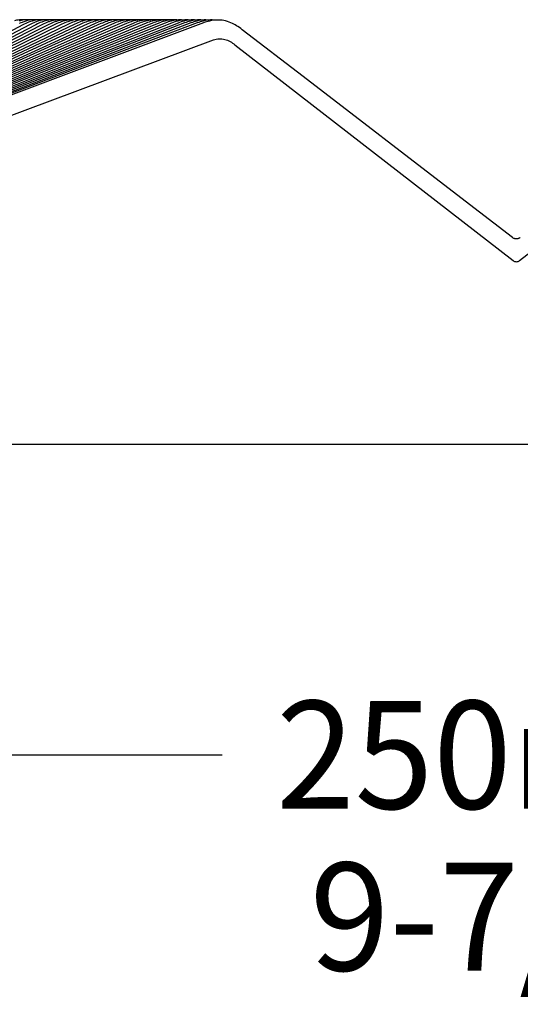
# Paper-space layout 'W112-DRAWING_1' of a CAD drawing. Units: millimetres. Extents: x 0 to 297, y 0 to 210.
# Drawn here: x 197 to 208, y 162 to 185 of the extents above; entities that cross this region are included whole.
import ezdxf
from ezdxf.enums import TextEntityAlignment as Align

# ---------------------------------------------------------------- set-up
doc = ezdxf.new("R2010")
doc.units = ezdxf.units.MM
doc.header["$LTSCALE"] = 16.335
doc.layers.get('0').update_dxf_attribs({"linetype": 'CONTINUOUS'})
doc.layers.add('DTM_AXIS', color=7, linetype='CONTINUOUS')
doc.styles.get("Standard").update_dxf_attribs({"font": 'cgtime.ttf'})
doc.dimstyles.new('DIMSTYLE_1', dxfattribs={"dimtxt": 2.5, "dimasz": 3.5, "dimexe": 1.5, "dimexo": 1, "dimgap": 1.25, "dimtad": 0, "dimtih": 1, "dimtoh": 1, "dimdec": 3, "dimlfac": 2, "dimtxsty": 'STANDARD', "dimblk": '_FILLED', "dimblk1": '_FILLED', "dimblk2": '_FILLED', "dimcen": 0.09, "dimadec": 3, "dimazin": 2, "dimtp": 0.2, "dimtm": 0.2, "dimtfac": 1, "dimtdec": 3, "dimtofl": 0, "dimtmove": 0, "dimatfit": 3, "dimldrblk": '_FILLED', "dimfxl": 1, "dimtolj": 1, "dimarcsym": 0})

# ---------------------------------------------------------------- blocks, each defined once
blk = doc.blocks.new('_FILLED')
at = {"color": 0, "linetype": 'BYBLOCK'}
blk.add_solid([(0, 0), (-1, 0.2143), (-1, -0.2143)], dxfattribs=at)
blk = doc.blocks.new('*D0')
at = {"color": 2, "linetype": 'CONTINUOUS'}
for p, q in [((145.766, 173.734), (145.766, 166.043)), ((270.766, 173.734), (270.766, 166.043)), ((145.766, 167.543), (201.452, 167.543)), ((270.766, 167.543), (215.081, 167.543))]:
    blk.add_line(p, q, dxfattribs=at)
at = {"color": 2, "linetype": 'CONTINUOUS', "xscale": 3.5, "yscale": 3.5, "zscale": 3.5, "rotation": 180}
blk.add_blockref('_FILLED', (145.766, 167.543), dxfattribs=at)
at = {"color": 2, "linetype": 'CONTINUOUS', "xscale": 3.5, "yscale": 3.5, "zscale": 3.5}
blk.add_blockref('_FILLED', (270.766, 167.543), dxfattribs=at)
at = {"color": 2, "linetype": 'CONTINUOUS'}
for s, p, p2 in [('250', (202.702, 166.293), (208.159, 166.293)), ('mm', (208.159, 166.293), (213.831, 166.293)), ('9-7/8"', (203.48, 162.543), (213.052, 162.543))]:
    blk.add_text(s, height=2.5, dxfattribs=at).set_placement(p, p2, align=Align.FIT)

psp = doc.layouts.new('W112-DRAWING_1')

# ---------------------------------------------------------------- linework, layer by layer
at = {"color": 7, "linetype": 'CONTINUOUS'}
for p, q in [((196.81631, 184.57593), (196.77203, 184.57397)), ((196.86075, 184.57529), (196.81631, 184.57593)), ((196.90071, 184.57234), (196.86075, 184.57529)), ((196.96668, 184.57615), (196.92253, 184.57445)), ((197.01099, 184.57527), (196.96668, 184.57615)), ((197.04642, 184.57247), (197.01099, 184.57527)), ((197.11707, 184.57633), (197.07304, 184.57489)), ((197.16128, 184.5752), (197.11707, 184.57633)), ((197.19212, 184.5726), (197.16128, 184.5752)), ((197.26749, 184.57646), (197.22355, 184.57527)), ((197.3116, 184.57509), (197.26749, 184.57646)), ((197.33782, 184.57273), (197.3116, 184.57509)), ((197.41791, 184.57654), (197.37405, 184.5756)), ((197.46195, 184.57493), (197.41791, 184.57654)), ((197.48352, 184.57287), (197.46195, 184.57493)), ((197.52455, 184.57589), (197.48077, 184.57266)), ((197.56835, 184.57658), (197.52455, 184.57589)), ((197.61234, 184.57472), (197.56835, 184.57658)), ((197.62976, 184.57296), (197.61234, 184.57472)), ((197.67505, 184.57612), (197.63132, 184.57315)), ((197.7188, 184.57656), (197.67505, 184.57612)), ((197.76275, 184.57446), (197.7188, 184.57656)), ((197.77668, 184.57297), (197.76275, 184.57446)), ((197.82553, 184.5763), (197.78183, 184.57359)), ((197.86926, 184.5765), (197.82553, 184.5763)), ((197.91318, 184.57415), (197.86926, 184.5765)), ((197.92361, 184.57298), (197.91318, 184.57415)), ((197.976, 184.57644), (197.93232, 184.57397)), ((198.01972, 184.57639), (197.976, 184.57644)), ((198.06364, 184.57379), (198.01972, 184.57639)), ((198.07053, 184.57298), (198.06364, 184.57379)), ((198.12645, 184.57652), (198.08277, 184.5743)), ((198.17018, 184.57623), (198.12645, 184.57652)), ((198.21411, 184.57338), (198.17018, 184.57623)), ((198.21745, 184.57297), (198.21411, 184.57338)), ((198.2769, 184.57656), (198.2332, 184.57458)), ((198.32064, 184.57602), (198.2769, 184.57656)), ((198.36461, 184.57292), (198.32064, 184.57602)), ((198.38358, 184.57482), (198.34014, 184.5706)), ((198.42732, 184.57655), (198.38358, 184.57482)), ((198.47111, 184.57576), (198.42732, 184.57655)), ((198.50994, 184.57281), (198.47111, 184.57576)), ((198.53394, 184.575), (198.49045, 184.57102)), ((198.57772, 184.5765), (198.53394, 184.575)), ((198.62157, 184.57546), (198.57772, 184.5765)), ((198.65558, 184.57267), (198.62157, 184.57546)), ((198.68425, 184.57514), (198.6407, 184.57139)), ((198.72811, 184.57639), (198.68425, 184.57514)), ((198.77203, 184.5751), (198.72811, 184.57639)), ((198.80123, 184.57254), (198.77203, 184.5751)), ((198.83453, 184.57522), (198.7909, 184.57171)), ((198.87847, 184.57624), (198.83453, 184.57522)), ((198.92249, 184.5747), (198.87847, 184.57624)), ((198.94687, 184.57242), (198.92249, 184.5747)), ((198.98476, 184.57526), (198.94104, 184.57198)), ((199.0288, 184.57603), (198.98476, 184.57526)), ((199.0479, 184.5667), (199.00519, 184.5588)), ((199.07294, 184.57424), (199.0288, 184.57603)), ((199.09111, 184.5722), (199.0479, 184.5667)), ((199.09251, 184.57229), (199.07294, 184.57424)), ((199.1978, 184.56708), (199.15499, 184.55938)), ((199.22338, 184.57373), (199.17911, 184.57578)), ((199.24113, 184.57236), (199.1978, 184.56708)), ((199.23891, 184.57209), (199.22338, 184.57373)), ((199.34762, 184.56741), (199.3047, 184.55991)), ((199.37381, 184.57317), (199.3294, 184.57548)), ((199.39108, 184.57248), (199.34762, 184.56741)), ((199.38564, 184.57185), (199.37381, 184.57317)), ((199.49735, 184.56768), (199.4543, 184.56038)), ((199.52422, 184.57255), (199.47965, 184.57513)), ((199.54096, 184.57255), (199.49735, 184.56768)), ((199.53237, 184.57159), (199.52422, 184.57255)), ((199.97407, 184.57028), (199.92923, 184.57373)), ((200.10224, 184.56906), (200.06627, 184.56419)), ((200.11509, 184.57019), (200.07889, 184.57316)), ((200.13885, 184.57226), (200.10224, 184.56906)), ((200.25112, 184.57091), (200.2133, 184.57327)), ((200.25104, 184.56898), (200.21492, 184.56424)), ((200.28784, 184.57203), (200.25104, 184.56898)), ((200.26093, 184.5698), (200.25112, 184.57091)), ((200.4008, 184.57011), (200.36273, 184.57269)), ((200.39971, 184.56884), (200.36342, 184.56424)), ((200.43672, 184.57175), (200.39971, 184.56884)), ((200.40678, 184.5694), (200.4008, 184.57011)), ((200.54825, 184.56866), (200.51176, 184.56418)), ((200.58546, 184.57142), (200.54825, 184.56866)), ((200.69663, 184.56841), (200.65995, 184.56406)), ((200.69787, 184.5685), (200.66133, 184.57137)), ((200.73408, 184.57104), (200.69663, 184.56841)), ((200.84485, 184.56812), (200.80796, 184.56389)), ((200.84297, 184.5679), (200.81047, 184.57062)), ((200.95951, 184.56982), (200.92083, 184.57121)), ((200.99289, 184.56777), (200.95578, 184.56366)), ((200.98832, 184.56726), (200.95951, 184.56982)), ((201.10843, 184.56897), (201.06943, 184.57055)), ((201.14137, 184.56741), (201.10393, 184.56344)), ((201.13364, 184.56659), (201.10843, 184.56897)), ((201.25798, 184.56799), (201.21861, 184.56982)), ((201.27891, 184.56589), (201.25798, 184.56799)), ((199.23635, 184.49002), (191.29182, 181.07432)), ((199.38584, 184.49154), (191.3421, 181.07506)), ((199.98252, 184.49676), (191.54273, 181.07767)), ((200.13135, 184.49786), (191.59276, 181.07825)), ((200.28003, 184.49889), (191.64274, 181.0788)), ((200.42856, 184.49984), (191.69266, 181.07931)), ((200.57694, 184.50071), (191.74252, 181.0798)), ((200.72515, 184.5015), (191.79233, 181.08026)), ((200.87319, 184.50222), (191.84207, 181.08068)), ((201.02106, 184.50285), (191.89175, 181.08108)), ((196.79103, 184.55405), (196.74802, 184.54229)), ((196.78281, 184.50046), (196.74938, 184.48528)), ((196.94192, 184.55535), (196.89903, 184.54391)), ((196.93436, 184.50309), (196.90086, 184.48814)), ((197.09275, 184.55658), (197.04998, 184.54545)), ((197.08578, 184.50558), (197.05223, 184.49087)), ((197.24352, 184.55773), (197.20085, 184.5469)), ((197.23709, 184.50794), (197.20347, 184.49346)), ((197.39424, 184.55882), (197.35164, 184.54828)), ((197.38827, 184.51019), (197.3546, 184.49593)), ((197.54489, 184.55984), (197.50237, 184.54957)), ((197.53933, 184.51231), (197.50561, 184.49827)), ((197.69549, 184.56079), (197.65301, 184.5508)), ((197.69027, 184.51433), (197.6565, 184.5005)), ((197.84603, 184.56168), (197.80358, 184.55195)), ((197.84109, 184.51624), (197.80727, 184.50262)), ((197.9965, 184.56251), (197.95408, 184.55303)), ((197.99179, 184.51805), (197.95792, 184.50464)), ((198.14691, 184.56327), (198.10449, 184.55404)), ((198.14237, 184.51976), (198.10846, 184.50654)), ((198.29283, 184.52137), (198.25888, 184.50835)), ((198.44316, 184.52289), (198.40918, 184.51007)), ((198.59337, 184.52433), (198.55936, 184.51169)), ((198.74346, 184.52568), (198.70941, 184.51322)), ((198.89342, 184.52694), (198.85934, 184.51466)), ((199.04325, 184.52812), (199.00915, 184.51602)), ((199.19295, 184.52922), (199.15883, 184.51729)), ((199.34252, 184.53025), (199.30838, 184.51849)), ((199.49195, 184.5312), (199.45779, 184.5196)), ((199.64321, 184.53269), (199.60865, 184.52119)), ((199.79217, 184.53343), (199.75764, 184.52209)), ((199.94098, 184.53409), (199.90649, 184.52291)), ((200.08964, 184.53468), (200.05518, 184.52367)), ((200.23814, 184.5352), (200.20372, 184.52434)), ((200.38648, 184.53565), (200.3521, 184.52495)), ((200.53464, 184.53602), (200.50031, 184.52548)), ((200.68262, 184.53633), (200.64835, 184.52593)), ((200.83042, 184.53657), (200.7962, 184.52631)), ((200.97802, 184.53673), (200.94387, 184.52662)), ((201.69359, 184.48722), (201.65309, 184.50576)), ((201.78456, 184.43622), (201.7536, 184.45492)), ((203.32625, 183.26015), (201.91732, 184.34454)), ((187.47507, 178.96605), (201.25078, 184.10667)), ((201.74645, 183.99763), (208.19103, 178.99563)), ((208.34162, 178.99563), (214.7862, 183.99763)), ((208.30988, 179.50467), (208.29706, 179.5014)), ((270.76633, 174.73401), (145.76633, 174.73401))]:
    psp.add_line(p, q, dxfattribs=at)
for points in [[(196.77203, 184.57397), (196.72774, 184.56941), (196.68367, 184.56229), (196.64012, 184.55269)], [(196.92253, 184.57445), (196.87837, 184.57018), (196.83444, 184.56335), (196.79103, 184.55405)], [(197.07304, 184.57489), (197.029, 184.57088), (196.9852, 184.56434), (196.94192, 184.55535)], [(197.22355, 184.57527), (197.17961, 184.57153), (197.13592, 184.56527), (197.09275, 184.55658)], [(197.37405, 184.5756), (197.33021, 184.57213), (197.2866, 184.56614), (197.24352, 184.55773)], [(197.48077, 184.57266), (197.43724, 184.56695), (197.39424, 184.55882)], [(197.63132, 184.57315), (197.58784, 184.5677), (197.54489, 184.55984)], [(197.78183, 184.57359), (197.73839, 184.56839), (197.69549, 184.56079)], [(197.93232, 184.57397), (197.8889, 184.56902), (197.84603, 184.56168)], [(198.08277, 184.5743), (198.03936, 184.5696), (197.9965, 184.56251)], [(198.2332, 184.57458), (198.18978, 184.57013), (198.14691, 184.56327)], [(198.34014, 184.5706), (198.29725, 184.56398), (198.25482, 184.55499)], [(198.49045, 184.57102), (198.44753, 184.56464), (198.40507, 184.55588)], [(198.6407, 184.57139), (198.59773, 184.56523), (198.55523, 184.5567)], [(198.7909, 184.57171), (198.74786, 184.56578), (198.70531, 184.55746)], [(198.94104, 184.57198), (198.89792, 184.56626), (198.85529, 184.55816)], [(199.17911, 184.57578), (199.13495, 184.57525), (199.09111, 184.5722)], [(199.3294, 184.57548), (199.28509, 184.57519), (199.24113, 184.57236)], [(199.47965, 184.57513), (199.43518, 184.57508), (199.39108, 184.57248)], [(199.62986, 184.57472), (199.58522, 184.57493), (199.54096, 184.57255)], [(199.69076, 184.57257), (199.647, 184.56791), (199.6038, 184.56079)], [(199.67907, 184.57133), (199.67463, 184.57187), (199.62986, 184.57472)], [(199.78005, 184.57427), (199.73521, 184.57472), (199.69076, 184.57257)], [(199.84046, 184.57257), (199.79715, 184.56818), (199.75442, 184.56142)], [(199.8256, 184.57107), (199.82502, 184.57114), (199.78005, 184.57427)], [(199.92923, 184.57373), (199.88459, 184.57448), (199.84046, 184.57257)], [(199.98967, 184.57244), (199.94617, 184.56823), (199.90328, 184.56163)], [(200.07889, 184.57316), (200.03401, 184.57415), (199.98967, 184.57244)], [(200.2133, 184.57327), (200.17593, 184.5737), (200.13885, 184.57226)], [(200.36273, 184.57269), (200.32513, 184.57331), (200.28784, 184.57203)], [(200.51208, 184.57205), (200.47423, 184.57286), (200.43672, 184.57175)], [(200.55261, 184.56898), (200.55041, 184.56925), (200.51208, 184.57205)], [(200.66133, 184.57137), (200.62322, 184.57236), (200.58546, 184.57142)], [(200.81047, 184.57062), (200.77209, 184.57181), (200.73408, 184.57104)], [(200.92083, 184.57121), (200.88254, 184.5706), (200.84485, 184.56812)], [(201.06943, 184.57055), (201.03085, 184.57011), (200.99289, 184.56777)], [(201.21861, 184.56982), (201.17967, 184.56958), (201.14137, 184.56741)], [(201.29034, 184.56704), (201.25248, 184.56322), (201.21535, 184.55763), (201.1793, 184.55038)], [(201.44862, 184.56251), (201.40823, 184.56688), (201.36844, 184.569), (201.32908, 184.56901), (201.29034, 184.56704)], [(198.70941, 184.51322), (198.67522, 184.49959), (198.64094, 184.48479), (187.49482, 179.44567)], [(198.55936, 184.51169), (198.5252, 184.49788), (198.49094, 184.48289), (187.49549, 179.44698)], [(198.85934, 184.51466), (198.82513, 184.50122), (198.79081, 184.4866), (191.1407, 181.07192)], [(199.00915, 184.51602), (198.97491, 184.50275), (198.94057, 184.48831), (191.19112, 181.07275)], [(199.15883, 184.51729), (199.12457, 184.5042), (199.09021, 184.48993), (191.24149, 181.07355)], [(199.60865, 184.52119), (199.57396, 184.5085), (199.53917, 184.49462), (191.39233, 181.07576)], [(199.75764, 184.52209), (199.72298, 184.50957), (199.68821, 184.49586), (191.44251, 181.07643)], [(199.90649, 184.52291), (199.87186, 184.51057), (199.83712, 184.49703), (191.49265, 181.07707)], [(196.90086, 184.48814), (196.86723, 184.47202), (196.83349, 184.45472), (191.55121, 181.6295)], [(197.05223, 184.49087), (197.01853, 184.47498), (196.98473, 184.45791), (191.61894, 181.63114)], [(197.20347, 184.49346), (197.16971, 184.47781), (197.13585, 184.46097), (191.68661, 181.63271)], [(197.3546, 184.49593), (197.32078, 184.4805), (197.28686, 184.46388), (191.75423, 181.63421)], [(197.50561, 184.49827), (197.47174, 184.48306), (197.43777, 184.46667), (191.82179, 181.63566)], [(197.6565, 184.5005), (197.62258, 184.48551), (197.58856, 184.46933), (191.88931, 181.63704)], [(197.80727, 184.50262), (197.7733, 184.48784), (197.73924, 184.47186), (191.95676, 181.63837)], [(197.95792, 184.50464), (197.92392, 184.49005), (197.8898, 184.47429), (192.02417, 181.63965)], [(198.10846, 184.50654), (198.07441, 184.49216), (198.04026, 184.4766), (192.09152, 181.64087)], [(198.25888, 184.50835), (198.22479, 184.49417), (198.1906, 184.4788), (192.15882, 181.64204)], [(198.40918, 184.51007), (198.37505, 184.49607), (198.34083, 184.4809), (192.22606, 181.64316)], [(196.83657, 184.52261), (196.81609, 184.5145), (196.78281, 184.50046)], [(196.89903, 184.54391), (196.85666, 184.53007), (196.83656, 184.52261)], [(196.9882, 184.52484), (196.9677, 184.51688), (196.93436, 184.50309)], [(197.04998, 184.54545), (197.00772, 184.53194), (196.9882, 184.52484)], [(197.13971, 184.52694), (197.11919, 184.51914), (197.08578, 184.50558)], [(197.20085, 184.5469), (197.15869, 184.53371), (197.13971, 184.52694)], [(197.2911, 184.52893), (197.27056, 184.52128), (197.23709, 184.50794)], [(197.35164, 184.54828), (197.30957, 184.53539), (197.2911, 184.52893)], [(197.44236, 184.53081), (197.4218, 184.5233), (197.38827, 184.51019)], [(197.50237, 184.54957), (197.46036, 184.53698), (197.44236, 184.53081)], [(197.59349, 184.53258), (197.57291, 184.52521), (197.53933, 184.51231)], [(197.65301, 184.5508), (197.61106, 184.53848), (197.59349, 184.53258)], [(197.7445, 184.53425), (197.72391, 184.52701), (197.69027, 184.51433)], [(197.80358, 184.55195), (197.76167, 184.5399), (197.7445, 184.53425)], [(197.89539, 184.53582), (197.87478, 184.52871), (197.84109, 184.51624)], [(197.95408, 184.55303), (197.91219, 184.54124), (197.89538, 184.53582)], [(198.04614, 184.53729), (198.02552, 184.53032), (197.99179, 184.51805)], [(198.10449, 184.55404), (198.06262, 184.5425), (198.04614, 184.53729)], [(198.19678, 184.53867), (198.17614, 184.53183), (198.14237, 184.51976)], [(198.25482, 184.55499), (198.21294, 184.54369), (198.19678, 184.53867)], [(198.34728, 184.53997), (198.32664, 184.53325), (198.29283, 184.52137)], [(198.40507, 184.55588), (198.36318, 184.54481), (198.34728, 184.53997)], [(198.49766, 184.54118), (198.47701, 184.53458), (198.44316, 184.52289)], [(198.55523, 184.5567), (198.51331, 184.54586), (198.49766, 184.54118)], [(198.64791, 184.54231), (198.62725, 184.53583), (198.59337, 184.52433)], [(198.70531, 184.55746), (198.66334, 184.54683), (198.64791, 184.54231)], [(198.79803, 184.54336), (198.77737, 184.53699), (198.74346, 184.52568)], [(198.85529, 184.55816), (198.81327, 184.54774), (198.79802, 184.54336)], [(198.94801, 184.54433), (198.92736, 184.53808), (198.89342, 184.52694)], [(199.00519, 184.5588), (198.96309, 184.54859), (198.94801, 184.54433)], [(199.09786, 184.54522), (199.07721, 184.53908), (199.04325, 184.52812)], [(199.15499, 184.55938), (199.11281, 184.54937), (199.09786, 184.54522)], [(199.24758, 184.54605), (199.22694, 184.54002), (199.19295, 184.52922)], [(199.30838, 184.51849), (199.2741, 184.50556), (199.23635, 184.49002)], [(199.3047, 184.55991), (199.26241, 184.55008), (199.24758, 184.54604)], [(199.39715, 184.54679), (199.37652, 184.54087), (199.34252, 184.53025)], [(199.45779, 184.5196), (199.4235, 184.50685), (199.38584, 184.49154)], [(199.4543, 184.56038), (199.41191, 184.55073), (199.39715, 184.54679)], [(199.54658, 184.54747), (199.52597, 184.54166), (199.49195, 184.5312)], [(199.6038, 184.56079), (199.56128, 184.55133), (199.54658, 184.54747)], [(199.69924, 184.54898), (199.67762, 184.54304), (199.64321, 184.53269)], [(199.75442, 184.56142), (199.71239, 184.55233), (199.69924, 184.54898)], [(199.84805, 184.54942), (199.82656, 184.54361), (199.79217, 184.53343)], [(199.90328, 184.56163), (199.86113, 184.5527), (199.84805, 184.54942)], [(199.9967, 184.54979), (199.97535, 184.54411), (199.94098, 184.53409)], [(200.05518, 184.52367), (200.02059, 184.51148), (199.98252, 184.49676)], [(200.06627, 184.56419), (200.03084, 184.5577), (199.9967, 184.54979)], [(200.14519, 184.5501), (200.12397, 184.54455), (200.08964, 184.53468)], [(200.20372, 184.52434), (200.16916, 184.51232), (200.13135, 184.49786)], [(200.21492, 184.56424), (200.17935, 184.55787), (200.14519, 184.5501)], [(200.2935, 184.55034), (200.27243, 184.54491), (200.23814, 184.5352)], [(200.3521, 184.52495), (200.31759, 184.51308), (200.28003, 184.49889)], [(200.36342, 184.56424), (200.3277, 184.55799), (200.2935, 184.55034)], [(200.44163, 184.55052), (200.42073, 184.54521), (200.38648, 184.53565)], [(200.50031, 184.52548), (200.46585, 184.51377), (200.42856, 184.49984)], [(200.51176, 184.56418), (200.4759, 184.55804), (200.44163, 184.55052)], [(200.58958, 184.55063), (200.56884, 184.54544), (200.53464, 184.53602)], [(200.64835, 184.52593), (200.61394, 184.51438), (200.57694, 184.50071)], [(200.65995, 184.56406), (200.62391, 184.55804), (200.58957, 184.55063)], [(200.73732, 184.55067), (200.71677, 184.54561), (200.68262, 184.53633)], [(200.7962, 184.52631), (200.76186, 184.51492), (200.72515, 184.5015)], [(200.80796, 184.56389), (200.77175, 184.55798), (200.73732, 184.55067)], [(200.88487, 184.55064), (200.86451, 184.5457), (200.83042, 184.53657)], [(200.94387, 184.52662), (200.90959, 184.51537), (200.87319, 184.50222)], [(200.95578, 184.56366), (200.91939, 184.55785), (200.88487, 184.55064)], [(201.0322, 184.55055), (201.01205, 184.54573), (200.97802, 184.53673)], [(201.1793, 184.55038), (201.15938, 184.54568), (201.12542, 184.53682), (201.09134, 184.52685), (201.05713, 184.51575), (201.02106, 184.50285)], [(201.10393, 184.56344), (201.06724, 184.55773), (201.0322, 184.55055)], [(201.5303, 184.54689), (201.4894, 184.55585), (201.44862, 184.56251)], [(201.65309, 184.50576), (201.61245, 184.52184), (201.57144, 184.53556), (201.5303, 184.54689)], [(201.7536, 184.45492), (201.73384, 184.46621), (201.69359, 184.48722)], [(201.85064, 184.39296), (201.81751, 184.41523), (201.78456, 184.43622)], [(201.91732, 184.34454), (201.88392, 184.3694), (201.85064, 184.39296)], [(208.17487, 179.52932), (206.98086, 180.44793), (203.32625, 183.26015)], [(208.29723, 179.50143), (208.28435, 179.49929), (208.27133, 179.49829), (208.25828, 179.49842), (208.24528, 179.49969), (208.23245, 179.50208), (208.21987, 179.50558), (208.20764, 179.51016), (208.19586, 179.51578), (208.18461, 179.52241), (208.17487, 179.52931)], [(208.35778, 179.52932), (208.35625, 179.52816), (208.34547, 179.52079), (208.33409, 179.51439), (208.3222, 179.50901), (208.30988, 179.50467)]]:
    psp.add_lwpolyline(points, dxfattribs=at)
for points, knots in [([(201.25078, 184.10667), (201.29218, 184.12211), (201.38016, 184.14149), (201.51405, 184.12594), (201.63763, 184.07435), (201.71148, 184.02478), (201.74645, 183.99763)], [0, 0, 0, 0, 0.24979173, 0.49956841, 0.74967353, 1, 1, 1, 1]), ([(208.19103, 178.99563), (208.21203, 178.97934), (208.26633, 178.9595), (208.32062, 178.97934), (208.34162, 178.99563)], [0, 0, 0, 0, 0.49999704, 1, 1, 1, 1])]:
    psp.add_open_spline(points, degree=3, knots=knots, dxfattribs=at)
at = {"layer": 'DTM_AXIS', "color": 7, "linetype": 'CONTINUOUS'}
for p, q in [((196.77203, 184.57397), (196.75498, 184.57222)), ((196.81631, 184.57593), (196.77203, 184.57397)), ((196.86075, 184.57529), (196.81631, 184.57593)), ((196.90071, 184.57234), (196.86075, 184.57529)), ((196.92253, 184.57445), (196.90071, 184.57234)), ((196.96668, 184.57615), (196.92253, 184.57445)), ((197.01099, 184.57527), (196.96668, 184.57615)), ((197.04642, 184.57247), (197.01099, 184.57527)), ((197.07304, 184.57489), (197.04642, 184.57247)), ((197.11707, 184.57633), (197.07304, 184.57489)), ((197.16128, 184.5752), (197.11707, 184.57633)), ((197.19212, 184.5726), (197.16128, 184.5752)), ((197.22355, 184.57527), (197.19212, 184.5726)), ((197.26749, 184.57646), (197.22355, 184.57527)), ((197.3116, 184.57509), (197.26749, 184.57646)), ((197.33782, 184.57273), (197.3116, 184.57509)), ((197.37405, 184.5756), (197.33782, 184.57273)), ((197.41791, 184.57654), (197.37405, 184.5756)), ((197.46195, 184.57493), (197.41791, 184.57654)), ((197.48352, 184.57287), (197.46195, 184.57493)), ((197.52455, 184.57589), (197.48077, 184.57266)), ((197.56835, 184.57658), (197.52455, 184.57589)), ((197.61234, 184.57472), (197.56835, 184.57658)), ((197.62976, 184.57296), (197.61234, 184.57472)), ((197.67505, 184.57612), (197.63132, 184.57315)), ((197.7188, 184.57656), (197.67505, 184.57612)), ((197.76275, 184.57446), (197.7188, 184.57656)), ((197.77668, 184.57297), (197.76275, 184.57446)), ((197.78183, 184.57359), (197.77668, 184.57297)), ((197.82553, 184.5763), (197.78183, 184.57359)), ((197.86926, 184.5765), (197.82553, 184.5763)), ((197.91318, 184.57415), (197.86926, 184.5765)), ((197.92361, 184.57298), (197.91318, 184.57415)), ((197.93232, 184.57397), (197.92361, 184.57298)), ((197.976, 184.57644), (197.93232, 184.57397)), ((198.01972, 184.57639), (197.976, 184.57644)), ((198.06364, 184.57379), (198.01972, 184.57639)), ((198.07053, 184.57298), (198.06364, 184.57379)), ((198.08277, 184.5743), (198.07053, 184.57298)), ((198.12645, 184.57652), (198.08277, 184.5743)), ((198.17018, 184.57623), (198.12645, 184.57652)), ((198.21411, 184.57338), (198.17018, 184.57623)), ((198.2332, 184.57458), (198.21745, 184.57297)), ((198.2769, 184.57656), (198.2332, 184.57458)), ((198.32064, 184.57602), (198.2769, 184.57656)), ((198.36461, 184.57292), (198.32064, 184.57602)), ((198.38358, 184.57482), (198.36429, 184.57294)), ((198.42732, 184.57655), (198.38358, 184.57482)), ((198.47111, 184.57576), (198.42732, 184.57655)), ((198.50994, 184.57281), (198.47111, 184.57576)), ((198.53394, 184.575), (198.50994, 184.57281)), ((198.57772, 184.5765), (198.53394, 184.575)), ((198.62157, 184.57546), (198.57772, 184.5765)), ((198.65558, 184.57267), (198.62157, 184.57546)), ((198.68425, 184.57514), (198.65558, 184.57267)), ((198.72811, 184.57639), (198.68425, 184.57514)), ((198.77203, 184.5751), (198.72811, 184.57639)), ((198.80123, 184.57254), (198.77203, 184.5751)), ((198.83453, 184.57522), (198.80123, 184.57254)), ((198.87847, 184.57624), (198.83453, 184.57522)), ((198.92249, 184.5747), (198.87847, 184.57624)), ((198.94687, 184.57242), (198.92249, 184.5747)), ((198.98476, 184.57526), (198.94687, 184.57242)), ((199.0288, 184.57603), (198.98476, 184.57526)), ((199.07294, 184.57424), (199.0288, 184.57603)), ((199.09251, 184.57229), (199.07294, 184.57424)), ((199.22338, 184.57373), (199.17911, 184.57578)), ((199.23891, 184.57209), (199.22338, 184.57373)), ((199.37381, 184.57317), (199.3294, 184.57548)), ((199.38564, 184.57185), (199.37381, 184.57317)), ((199.39108, 184.57248), (199.38564, 184.57185)), ((199.52422, 184.57255), (199.47965, 184.57513)), ((199.53237, 184.57159), (199.52422, 184.57255)), ((199.54096, 184.57255), (199.53237, 184.57159)), ((199.69076, 184.57257), (199.67907, 184.57133)), ((199.84046, 184.57257), (199.8256, 184.57107)), ((199.97407, 184.57028), (199.92923, 184.57373)), ((199.98967, 184.57244), (199.97032, 184.57057)), ((200.11509, 184.57019), (200.07889, 184.57316)), ((200.13885, 184.57226), (200.11509, 184.57019)), ((200.25112, 184.57091), (200.2133, 184.57327)), ((200.26093, 184.5698), (200.25112, 184.57091)), ((200.28784, 184.57203), (200.26093, 184.5698)), ((200.4008, 184.57011), (200.36273, 184.57269)), ((200.40678, 184.5694), (200.4008, 184.57011)), ((200.43672, 184.57175), (200.40678, 184.5694)), ((200.58546, 184.57142), (200.55261, 184.56898)), ((200.69787, 184.5685), (200.66133, 184.57137)), ((200.73408, 184.57104), (200.69787, 184.5685)), ((200.84297, 184.5679), (200.81047, 184.57062)), ((200.95951, 184.56982), (200.92083, 184.57121)), ((200.98832, 184.56726), (200.95951, 184.56982)), ((201.10843, 184.56897), (201.06943, 184.57055)), ((201.13364, 184.56659), (201.10843, 184.56897)), ((201.14137, 184.56741), (201.13364, 184.56659)), ((201.25798, 184.56799), (201.21861, 184.56982)), ((201.27891, 184.56589), (201.25798, 184.56799)), ((201.69359, 184.48722), (201.65309, 184.50576)), ((201.78456, 184.43622), (201.7536, 184.45492))]:
    psp.add_line(p, q, dxfattribs=at)
for points in [[(199.17911, 184.57578), (199.13495, 184.57525), (199.09111, 184.5722)], [(199.3294, 184.57548), (199.28509, 184.57519), (199.24113, 184.57236)], [(199.47965, 184.57513), (199.43518, 184.57508), (199.39108, 184.57248)], [(199.62986, 184.57472), (199.58522, 184.57493), (199.54096, 184.57255)], [(199.67907, 184.57133), (199.67463, 184.57187), (199.62986, 184.57472)], [(199.78005, 184.57427), (199.73521, 184.57472), (199.69076, 184.57257)], [(199.8256, 184.57107), (199.82502, 184.57114), (199.78005, 184.57427)], [(199.92923, 184.57373), (199.88459, 184.57448), (199.84046, 184.57257)], [(200.07889, 184.57316), (200.03401, 184.57415), (199.98967, 184.57244)], [(200.2133, 184.57327), (200.17593, 184.5737), (200.13885, 184.57226)], [(200.36273, 184.57269), (200.32513, 184.57331), (200.28784, 184.57203)], [(200.51208, 184.57205), (200.47423, 184.57286), (200.43672, 184.57175)], [(200.55261, 184.56898), (200.55041, 184.56925), (200.51208, 184.57205)], [(200.66133, 184.57137), (200.62322, 184.57236), (200.58546, 184.57142)], [(200.81047, 184.57062), (200.77209, 184.57181), (200.73408, 184.57104)], [(200.92083, 184.57121), (200.88254, 184.5706), (200.84485, 184.56812), (200.84297, 184.5679)], [(201.06943, 184.57055), (201.03085, 184.57011), (200.99289, 184.56777), (200.98832, 184.56726)], [(201.21861, 184.56982), (201.17967, 184.56958), (201.14137, 184.56741)], [(201.44862, 184.56251), (201.40823, 184.56688), (201.36844, 184.569), (201.32908, 184.56901), (201.29034, 184.56704), (201.27891, 184.56589)], [(201.5303, 184.54689), (201.4894, 184.55585), (201.44862, 184.56251)], [(201.65309, 184.50576), (201.61245, 184.52184), (201.57144, 184.53556), (201.5303, 184.54689)], [(201.7536, 184.45492), (201.73384, 184.46621), (201.69359, 184.48722)], [(201.85064, 184.39296), (201.81751, 184.41523), (201.78456, 184.43622)], [(201.92314, 184.34007), (201.91732, 184.34454), (201.88392, 184.3694), (201.85064, 184.39296)]]:
    psp.add_lwpolyline(points, dxfattribs=at)

# ---------------------------------------------------------------- dimensions: what is measured, and where the dimension line sits
at = {"color": 2, "linetype": 'CONTINUOUS'}
dim = psp.add_linear_dim(base=(270.76633, 167.54349), p1=(145.76633, 174.73401), p2=(270.76633, 174.73401), text='<>mm\\P9-7/8"', dimstyle='DIMSTYLE_1', dxfattribs=at)
dim.commit()
dim.dimension.update_dxf_attribs({"geometry": '*D0', "text_midpoint": (208.26633, 165.66849), "dimtype": 160})

doc.saveas('drawing.dxf')
